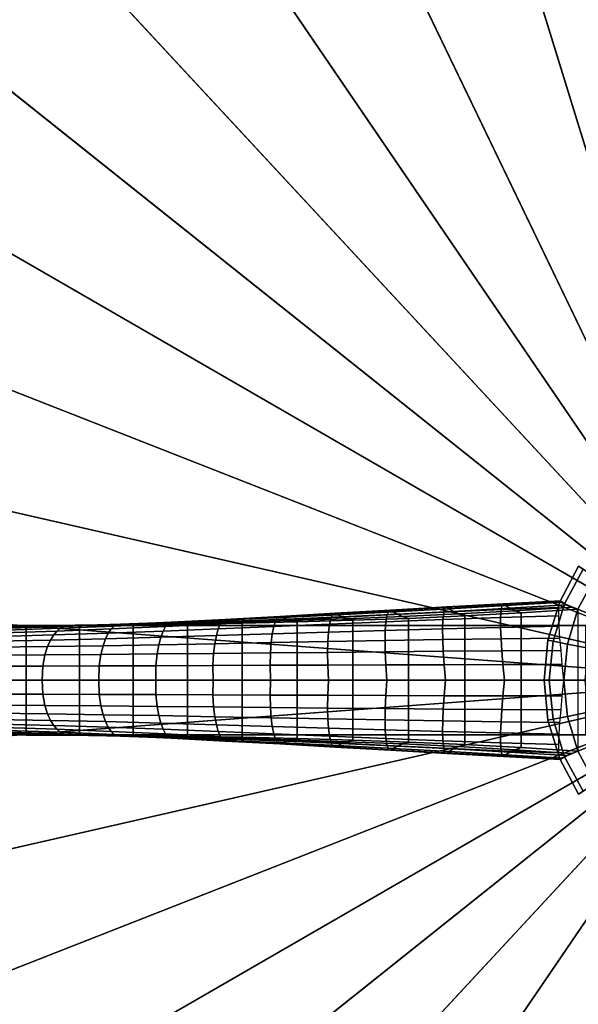
# Model space of a CAD drawing. Units: inches. Extents: x -11.8 to 11.8, y -11.8 to 11.8.
# Drawn here: x -6.7 to -1.6, y -3 to 6 of the extents above; entities that cross this region are included whole.
import ezdxf

# ---------------------------------------------------------------- set-up
doc = ezdxf.new("R2010")
doc.units = ezdxf.units.IN
doc.header["$MEASUREMENT"] = 0
doc.layers.add('Knoll Studio Table Base', color=2, linetype='Continuous')
doc.layers.add('Knoll Studio Table Top', color=7, linetype='Continuous')

msp = doc.modelspace()

# ---------------------------------------------------------------- linework, layer by layer
at = {"layer": 'Knoll Studio Table Base'}
for points in [[(-1.7362, 0.7174, 2.8877), (-1.5629, 1.0416, 2.8877), (-1.5229, 1.0148, 2.5296), (-1.6917, 0.699, 2.5296)], [(-1.6917, 0.699, 3.2458), (-1.5229, 1.0148, 3.2458), (-1.5629, 1.0416, 2.8877), (-1.7362, 0.7174, 2.8877)], [(-1.6917, 0.699, 2.5296), (-1.5229, 1.0148, 2.5296), (-1.4125, 0.9411, 2.1932), (-1.5691, 0.6482, 2.1932)], [(-1.5691, 0.6482, 3.5822), (-1.4125, 0.9411, 3.5822), (-1.5229, 1.0148, 3.2458), (-1.6917, 0.699, 3.2458)], [(-1.5691, 0.6482, 2.1932), (-1.4125, 0.9411, 2.1932), (-1.2511, 0.8332, 1.8877), (-1.3897, 0.5739, 1.8877)], [(-1.3897, 0.5739, 3.8877), (-1.2511, 0.8332, 3.8877), (-1.4125, 0.9411, 3.5822), (-1.5691, 0.6482, 3.5822)], [(-1.7371, 0.7141, 2.9045), (-1.727, 0.7258, 2.7572), (-2.2499, 0.6982, 2.723), (-2.2628, 0.6899, 2.8686)], [(-1.727, 0.7258, 2.7572), (-1.7084, 0.7115, 2.6106), (-2.2289, 0.6813, 2.578), (-2.2499, 0.6982, 2.723)], [(-3.3126, 0.5966, 2.8438), (-3.2982, 0.6347, 2.7121), (-3.8082, 0.6051, 2.6018), (-3.825, 0.57, 2.7303)], [(-3.2982, 0.6347, 2.7121), (-3.2806, 0.6404, 2.5734), (-3.7886, 0.6113, 2.467), (-3.8082, 0.6051, 2.6018)], [(-3.2806, 0.6404, 2.5734), (-3.2563, 0.6245, 2.4346), (-3.7629, 0.598, 2.3317), (-3.7886, 0.6113, 2.467)], [(-2.7951, 0.6218, 2.9374), (-2.7832, 0.6632, 2.8024), (-3.2982, 0.6347, 2.7121), (-3.3126, 0.5966, 2.8438)], [(-2.7832, 0.6632, 2.8024), (-2.7678, 0.6696, 2.66), (-3.2806, 0.6404, 2.5734), (-3.2982, 0.6347, 2.7121)], [(-2.7678, 0.6696, 2.66), (-2.7449, 0.6523, 2.5178), (-3.2563, 0.6245, 2.4346), (-3.2806, 0.6404, 2.5734)], [(-2.7449, 0.6523, 2.5178), (-2.7088, 0.6285, 2.3785), (-3.2199, 0.6025, 2.298), (-3.2563, 0.6245, 2.4346)], [(-2.2769, 0.5722, 3.1317), (-2.2719, 0.6448, 3.0065), (-2.7951, 0.6218, 2.9374), (-2.803, 0.5541, 3.0603)], [(-2.2719, 0.6448, 3.0065), (-2.2628, 0.6899, 2.8686), (-2.7832, 0.6632, 2.8024), (-2.7951, 0.6218, 2.9374)], [(-2.2628, 0.6899, 2.8686), (-2.2499, 0.6982, 2.723), (-2.7678, 0.6696, 2.66), (-2.7832, 0.6632, 2.8024)], [(-2.2499, 0.6982, 2.723), (-2.2289, 0.6813, 2.578), (-2.7449, 0.6523, 2.5178), (-2.7678, 0.6696, 2.66)], [(-2.2289, 0.6813, 2.578), (-2.1937, 0.6573, 2.4364), (-2.7088, 0.6285, 2.3785), (-2.7449, 0.6523, 2.5178)], [(-2.1937, 0.6573, 2.4364), (-2.1439, 0.6352, 2.2986), (-2.6592, 0.6069, 2.2423), (-2.7088, 0.6285, 2.3785)], [(-2.1439, 0.6352, 2.2986), (-2.0871, 0.615, 2.1632), (-2.6033, 0.5876, 2.1078), (-2.6592, 0.6069, 2.2423)], [(-1.745, 0.5874, 3.1708), (-1.7431, 0.6647, 3.0441), (-2.2719, 0.6448, 3.0065), (-2.2769, 0.5722, 3.1317)], [(-1.7431, 0.6647, 3.0441), (-1.7371, 0.7141, 2.9045), (-2.2628, 0.6899, 2.8686), (-2.2719, 0.6448, 3.0065)], [(-1.7084, 0.7115, 2.6106), (-1.6749, 0.6893, 2.4676), (-2.1937, 0.6573, 2.4364), (-2.2289, 0.6813, 2.578)], [(-1.6749, 0.6893, 2.4676), (-1.6259, 0.6683, 2.329), (-2.1439, 0.6352, 2.2986), (-2.1937, 0.6573, 2.4364)], [(-1.6259, 0.6683, 2.329), (-1.5691, 0.6482, 2.1932), (-2.0871, 0.615, 2.1632), (-2.1439, 0.6352, 2.2986)], [(-1.5691, -0.6484, 2.1932), (-2.0871, -0.6152, 2.1632), (-2.0871, 0.615, 2.1632), (-1.5691, 0.6482, 2.1932)], [(-1.8429, 0.3657, 2.8877), (-1.7362, 0.7174, 2.8877), (-1.6917, 0.699, 2.5296), (-1.7957, 0.3563, 2.5296)], [(-1.7957, 0.3563, 3.2458), (-1.6917, 0.699, 3.2458), (-1.7362, 0.7174, 2.8877), (-1.8429, 0.3657, 2.8877)], [(-1.7957, 0.3563, 2.5296), (-1.6917, 0.699, 2.5296), (-1.5691, 0.6482, 2.1932), (-1.6655, 0.3304, 2.1932)], [(-1.6655, 0.3304, 3.5822), (-1.5691, 0.6482, 3.5822), (-1.6917, 0.699, 3.2458), (-1.7957, 0.3563, 3.2458)], [(-1.6655, 0.3304, 2.1932), (-1.5691, 0.6482, 2.1932), (-1.3897, 0.5739, 1.8877), (-1.4751, 0.2925, 1.8877)], [(-1.4751, 0.2925, 3.8877), (-1.3897, 0.5739, 3.8877), (-1.5691, 0.6482, 3.5822), (-1.6655, 0.3304, 3.5822)], [(-4.8367, 0.5163, 2.4559), (-4.8151, 0.5465, 2.3329), (-5.313, 0.5193, 2.1784), (-5.3373, 0.491, 2.2994)], [(-4.8151, 0.5465, 2.3329), (-4.7914, 0.5555, 2.2051), (-5.2872, 0.5304, 2.0534), (-5.313, 0.5193, 2.1784)], [(-4.7914, 0.5555, 2.2051), (-4.7634, 0.5502, 2.0764), (-5.2579, 0.5296, 1.9274), (-5.2872, 0.5304, 2.0534)], [(-4.7634, 0.5502, 2.0764), (-4.728, 0.5401, 1.9479), (-5.2229, 0.5244, 1.8011), (-5.2579, 0.5296, 1.9274)], [(-4.728, 0.5401, 1.9479), (-4.6849, 0.5304, 1.8195), (-5.1818, 0.5188, 1.6743), (-5.2229, 0.5244, 1.8011)], [(-4.3494, 0.4906, 2.7171), (-4.3329, 0.5429, 2.6002), (-4.8367, 0.5163, 2.4559), (-4.8562, 0.4687, 2.5717)], [(-4.3329, 0.5429, 2.6002), (-4.3137, 0.5754, 2.4747), (-4.8151, 0.5465, 2.3329), (-4.8367, 0.5163, 2.4559)], [(-4.3137, 0.5754, 2.4747), (-4.292, 0.5827, 2.3435), (-4.7914, 0.5555, 2.2051), (-4.8151, 0.5465, 2.3329)], [(-4.292, 0.5827, 2.3435), (-4.2652, 0.5731, 2.2117), (-4.7634, 0.5502, 2.0764), (-4.7914, 0.5555, 2.2051)], [(-4.2652, 0.5731, 2.2117), (-4.2293, 0.5583, 2.0807), (-4.728, 0.5401, 1.9479), (-4.7634, 0.5502, 2.0764)], [(-4.2293, 0.5583, 2.0807), (-4.1841, 0.5448, 1.9504), (-4.6849, 0.5304, 1.8195), (-4.728, 0.5401, 1.9479)], [(-4.1841, 0.5448, 1.9504), (-4.1346, 0.5327, 1.8196), (-4.6381, 0.5216, 1.69), (-4.6849, 0.5304, 1.8195)], [(-3.8387, 0.5126, 2.8489), (-3.825, 0.57, 2.7303), (-4.3329, 0.5429, 2.6002), (-4.3494, 0.4906, 2.7171)], [(-3.825, 0.57, 2.7303), (-3.8082, 0.6051, 2.6018), (-4.3137, 0.5754, 2.4747), (-4.3329, 0.5429, 2.6002)], [(-3.8082, 0.6051, 2.6018), (-3.7886, 0.6113, 2.467), (-4.292, 0.5827, 2.3435), (-4.3137, 0.5754, 2.4747)], [(-3.7886, 0.6113, 2.467), (-3.7629, 0.598, 2.3317), (-4.2652, 0.5731, 2.2117), (-4.292, 0.5827, 2.3435)], [(-3.7629, 0.598, 2.3317), (-3.7267, 0.5792, 2.198), (-4.2293, 0.5583, 2.0807), (-4.2652, 0.5731, 2.2117)], [(-3.7267, 0.5792, 2.198), (-3.6796, 0.5621, 2.0657), (-4.1841, 0.5448, 1.9504), (-4.2293, 0.5583, 2.0807)], [(-3.6796, 0.5621, 2.0657), (-3.6275, 0.5471, 1.9336), (-4.1346, 0.5327, 1.8196), (-4.1841, 0.5448, 1.9504)], [(-3.6275, -0.5473, 1.9336), (-4.1346, -0.5329, 1.8196), (-4.1346, 0.5327, 1.8196), (-3.6275, 0.5471, 1.9336)], [(-3.3235, 0.534, 2.9644), (-3.3126, 0.5966, 2.8438), (-3.825, 0.57, 2.7303), (-3.8387, 0.5126, 2.8489)], [(-3.2563, 0.6245, 2.4346), (-3.2199, 0.6025, 2.298), (-3.7267, 0.5792, 2.198), (-3.7629, 0.598, 2.3317)], [(-3.2199, 0.6025, 2.298), (-3.1712, 0.5827, 2.1637), (-3.6796, 0.5621, 2.0657), (-3.7267, 0.5792, 2.198)], [(-3.1712, 0.5827, 2.1637), (-3.117, 0.5652, 2.0303), (-3.6275, 0.5471, 1.9336), (-3.6796, 0.5621, 2.0657)], [(-3.117, -0.5654, 2.0303), (-3.6275, -0.5473, 1.9336), (-3.6275, 0.5471, 1.9336), (-3.117, 0.5652, 2.0303)], [(-2.8062, 0.469, 3.1715), (-2.803, 0.5541, 3.0603), (-3.3235, 0.534, 2.9644), (-3.3299, 0.4546, 3.0742)], [(-2.803, 0.5541, 3.0603), (-2.7951, 0.6218, 2.9374), (-3.3126, 0.5966, 2.8438), (-3.3235, 0.534, 2.9644)], [(-2.7088, 0.6285, 2.3785), (-2.6592, 0.6069, 2.2423), (-3.1712, 0.5827, 2.1637), (-3.2199, 0.6025, 2.298)], [(-2.6592, 0.6069, 2.2423), (-2.6033, 0.5876, 2.1078), (-3.117, 0.5652, 2.0303), (-3.1712, 0.5827, 2.1637)], [(-2.6033, -0.5878, 2.1078), (-3.117, -0.5654, 2.0303), (-3.117, 0.5652, 2.0303), (-2.6033, 0.5876, 2.1078)], [(-2.277, 0.4817, 3.2444), (-2.2769, 0.5722, 3.1317), (-2.803, 0.5541, 3.0603), (-2.8062, 0.469, 3.1715)], [(-2.0871, -0.6152, 2.1632), (-2.6033, -0.5878, 2.1078), (-2.6033, 0.5876, 2.1078), (-2.0871, 0.615, 2.1632)], [(-1.742, 0.4924, 3.2848), (-1.745, 0.5874, 3.1708), (-2.2769, 0.5722, 3.1317), (-2.277, 0.4817, 3.2444)], [(-1.5, 0.5, 26.25), (-1.5, -0.5, 26.25), (-8.5, -0.5, 26.75), (-8.5, 0.5, 26.75)], [(-6.6862, 0.4938, 1.2841), (-6.6487, 0.4986, 1.1599), (-7.1291, 0.4962, 0.9625), (-7.1668, 0.4895, 1.0869)], [(-6.6487, 0.4986, 1.1599), (-6.6108, 0.5011, 1.0341), (-7.0919, 0.5001, 0.8369), (-7.1291, 0.4962, 0.9625)], [(-6.6108, -0.5011, 1.0341), (-7.0919, -0.5002, 0.8369), (-7.0919, 0.5001, 0.8369), (-6.6108, 0.5011, 1.0341)], [(-6.3305, 0.4486, 1.9549), (-6.3004, 0.4741, 1.836), (-6.7907, 0.4582, 1.6498), (-6.8241, 0.4335, 1.7688)], [(-6.3004, 0.4741, 1.836), (-6.2696, 0.4894, 1.7147), (-6.7569, 0.4752, 1.529), (-6.7907, 0.4582, 1.6498)], [(-6.2696, 0.4894, 1.7147), (-6.2371, 0.4972, 1.5922), (-6.7222, 0.4864, 1.407), (-6.7569, 0.4752, 1.529)], [(-6.2371, 0.4972, 1.5922), (-6.2019, 0.5011, 1.4688), (-6.6862, 0.4938, 1.2841), (-6.7222, 0.4864, 1.407)], [(-6.2019, 0.5011, 1.4688), (-6.1638, 0.503, 1.3442), (-6.6487, 0.4986, 1.1599), (-6.6862, 0.4938, 1.2841)], [(-6.1638, 0.503, 1.3442), (-6.1243, 0.5033, 1.2178), (-6.6108, 0.5011, 1.0341), (-6.6487, 0.4986, 1.1599)], [(-6.1243, -0.5034, 1.2178), (-6.6108, -0.5011, 1.0341), (-6.6108, 0.5011, 1.0341), (-6.1243, 0.5033, 1.2178)], [(-5.8608, 0.4291, 2.2472), (-5.835, 0.4681, 2.132), (-6.3305, 0.4486, 1.9549), (-6.3597, 0.413, 2.0706)], [(-5.835, 0.4681, 2.132), (-5.808, 0.4948, 2.0124), (-6.3004, 0.4741, 1.836), (-6.3305, 0.4486, 1.9549)], [(-5.808, 0.4948, 2.0124), (-5.7798, 0.5081, 1.8897), (-6.2696, 0.4894, 1.7147), (-6.3004, 0.4741, 1.836)], [(-5.7798, 0.5081, 1.8897), (-5.7491, 0.5118, 1.7658), (-6.2371, 0.4972, 1.5922), (-6.2696, 0.4894, 1.7147)], [(-5.7491, 0.5118, 1.7658), (-5.7141, 0.5114, 1.6412), (-6.2019, 0.5011, 1.4688), (-6.2371, 0.4972, 1.5922)], [(-5.7141, 0.5114, 1.6412), (-5.6748, 0.5097, 1.5157), (-6.1638, 0.503, 1.3442), (-6.2019, 0.5011, 1.4688)], [(-5.6748, 0.5097, 1.5157), (-5.6332, 0.5072, 1.3884), (-6.1243, 0.5033, 1.2178), (-6.1638, 0.503, 1.3442)], [(-5.6332, -0.5073, 1.3884), (-6.1243, -0.5034, 1.2178), (-6.1243, 0.5033, 1.2178), (-5.6332, 0.5072, 1.3884)], [(-5.3599, 0.448, 2.4146), (-5.3373, 0.491, 2.2994), (-5.835, 0.4681, 2.132), (-5.8608, 0.4291, 2.2472)], [(-5.3373, 0.491, 2.2994), (-5.313, 0.5193, 2.1784), (-5.808, 0.4948, 2.0124), (-5.835, 0.4681, 2.132)], [(-5.313, 0.5193, 2.1784), (-5.2872, 0.5304, 2.0534), (-5.7798, 0.5081, 1.8897), (-5.808, 0.4948, 2.0124)], [(-5.2872, 0.5304, 2.0534), (-5.2579, 0.5296, 1.9274), (-5.7491, 0.5118, 1.7658), (-5.7798, 0.5081, 1.8897)], [(-5.2579, 0.5296, 1.9274), (-5.2229, 0.5244, 1.8011), (-5.7141, 0.5114, 1.6412), (-5.7491, 0.5118, 1.7658)], [(-5.2229, 0.5244, 1.8011), (-5.1818, 0.5188, 1.6743), (-5.6748, 0.5097, 1.5157), (-5.7141, 0.5114, 1.6412)], [(-5.1818, 0.5188, 1.6743), (-5.1377, 0.5132, 1.546), (-5.6332, 0.5072, 1.3884), (-5.6748, 0.5097, 1.5157)], [(-5.1377, -0.5133, 1.546), (-5.6332, -0.5073, 1.3884), (-5.6332, 0.5072, 1.3884), (-5.1377, 0.5132, 1.546)], [(-4.8731, 0.4074, 2.6804), (-4.8562, 0.4687, 2.5717), (-5.3599, 0.448, 2.4146), (-5.3805, 0.3924, 2.5239)], [(-4.8562, 0.4687, 2.5717), (-4.8367, 0.5163, 2.4559), (-5.3373, 0.491, 2.2994), (-5.3599, 0.448, 2.4146)], [(-4.6849, 0.5304, 1.8195), (-4.6381, 0.5216, 1.69), (-5.1377, 0.5132, 1.546), (-5.1818, 0.5188, 1.6743)], [(-4.6381, -0.5217, 1.69), (-5.1377, -0.5133, 1.546), (-5.1377, 0.5132, 1.546), (-4.6381, 0.5216, 1.69)], [(-4.3627, 0.4233, 2.8256), (-4.3494, 0.4906, 2.7171), (-4.8562, 0.4687, 2.5717), (-4.8731, 0.4074, 2.6804)], [(-4.1346, -0.5329, 1.8196), (-4.6381, -0.5217, 1.69), (-4.6381, 0.5216, 1.69), (-4.1346, 0.5327, 1.8196)], [(-3.8485, 0.4392, 2.9577), (-3.8387, 0.5126, 2.8489), (-4.3494, 0.4906, 2.7171), (-4.3627, 0.4233, 2.8256)], [(-3.3318, 0.3623, 3.1744), (-3.3299, 0.4546, 3.0742), (-3.8485, 0.4392, 2.9577), (-3.8542, 0.3528, 3.0578)], [(-3.3299, 0.4546, 3.0742), (-3.3235, 0.534, 2.9644), (-3.8387, 0.5126, 2.8489), (-3.8485, 0.4392, 2.9577)], [(-2.8046, 0.3712, 3.2723), (-2.8062, 0.469, 3.1715), (-3.3299, 0.4546, 3.0742), (-3.3318, 0.3623, 3.1744)], [(-2.2721, 0.379, 3.3463), (-2.277, 0.4817, 3.2444), (-2.8062, 0.469, 3.1715), (-2.8046, 0.3712, 3.2723)], [(-1.7342, 0.3855, 3.3876), (-1.742, 0.4924, 3.2848), (-2.277, 0.4817, 3.2444), (-2.2721, 0.379, 3.3463)], [(-6.4152, 0.3079, 2.2894), (-6.3881, 0.3669, 2.1825), (-6.8894, 0.3577, 1.9993), (-6.9207, 0.3022, 2.1084)], [(-6.3881, 0.3669, 2.1825), (-6.3597, 0.413, 2.0706), (-6.857, 0.4005, 1.8856), (-6.8894, 0.3577, 1.9993)], [(-6.3597, 0.413, 2.0706), (-6.3305, 0.4486, 1.9549), (-6.8241, 0.4335, 1.7688), (-6.857, 0.4005, 1.8856)], [(-5.908, 0.3152, 2.4624), (-5.8853, 0.3786, 2.3576), (-6.3881, 0.3669, 2.1825), (-6.4152, 0.3079, 2.2894)], [(-5.8853, 0.3786, 2.3576), (-5.8608, 0.4291, 2.2472), (-6.3597, 0.413, 2.0706), (-6.3881, 0.3669, 2.1825)], [(-5.3988, 0.3237, 2.6269), (-5.3805, 0.3924, 2.5239), (-5.8853, 0.3786, 2.3576), (-5.908, 0.3152, 2.4624)], [(-5.3805, 0.3924, 2.5239), (-5.3599, 0.448, 2.4146), (-5.8608, 0.4291, 2.2472), (-5.8853, 0.3786, 2.3576)], [(-4.8871, 0.3331, 2.782), (-4.8731, 0.4074, 2.6804), (-5.3805, 0.3924, 2.5239), (-5.3988, 0.3237, 2.6269)], [(-4.3725, 0.3429, 2.9262), (-4.3627, 0.4233, 2.8256), (-4.8731, 0.4074, 2.6804), (-4.8871, 0.3331, 2.782)], [(-3.8542, 0.3528, 3.0578), (-3.8485, 0.4392, 2.9577), (-4.3627, 0.4233, 2.8256), (-4.3725, 0.3429, 2.9262)], [(-3.3306, 0.2592, 3.2662), (-3.3318, 0.3623, 3.1744), (-3.8542, 0.3528, 3.0578), (-3.857, 0.2544, 3.1497)], [(-2.7998, 0.2637, 3.3646), (-2.8046, 0.3712, 3.2723), (-3.3318, 0.3623, 3.1744), (-3.3306, 0.2592, 3.2662)], [(-2.2643, 0.2676, 3.4393), (-2.2721, 0.379, 3.3463), (-2.8046, 0.3712, 3.2723), (-2.7998, 0.2637, 3.3646)], [(-1.724, 0.2707, 3.4813), (-1.7342, 0.3855, 3.3876), (-2.2721, 0.379, 3.3463), (-2.2643, 0.2676, 3.4393)], [(-1.8789, -0.0001, 2.8877), (-1.8429, 0.3657, 2.8877), (-1.7957, 0.3563, 2.5296), (-1.8308, -0.0001, 2.5296)], [(-1.8308, -0.0001, 3.2458), (-1.7957, 0.3563, 3.2458), (-1.8429, 0.3657, 2.8877), (-1.8789, -0.0001, 2.8877)], [(-6.4401, 0.2311, 2.3875), (-6.4152, 0.3079, 2.2894), (-6.9207, 0.3022, 2.1084), (-6.9497, 0.2281, 2.2083)], [(-5.9286, 0.2349, 2.5588), (-5.908, 0.3152, 2.4624), (-6.4152, 0.3079, 2.2894), (-6.4401, 0.2311, 2.3875)], [(-5.4148, 0.2394, 2.7217), (-5.3988, 0.3237, 2.6269), (-5.908, 0.3152, 2.4624), (-5.9286, 0.2349, 2.5588)], [(-4.8986, 0.2442, 2.8754), (-4.8871, 0.3331, 2.782), (-5.3988, 0.3237, 2.6269), (-5.4148, 0.2394, 2.7217)], [(-4.3795, 0.2493, 3.0186), (-4.3725, 0.3429, 2.9262), (-4.8871, 0.3331, 2.782), (-4.8986, 0.2442, 2.8754)], [(-3.857, 0.2544, 3.1497), (-3.8542, 0.3528, 3.0578), (-4.3725, 0.3429, 2.9262), (-4.3795, 0.2493, 3.0186)], [(-1.712, 0.1439, 3.5571), (-1.724, 0.2707, 3.4813), (-2.2643, 0.2676, 3.4393), (-2.2541, 0.1429, 3.5146)], [(-1.8308, -0.0001, 2.5296), (-1.7957, 0.3563, 2.5296), (-1.6655, 0.3304, 2.1932), (-1.698, -0.0001, 2.1932)], [(-1.698, -0.0001, 3.5822), (-1.6655, 0.3304, 3.5822), (-1.7957, 0.3563, 3.2458), (-1.8308, -0.0001, 3.2458)], [(-1.698, -0.0001, 2.1932), (-1.6655, 0.3304, 2.1932), (-1.4751, 0.2925, 1.8877), (-1.5039, -0.0001, 1.8877)], [(-1.5039, -0.0001, 3.8877), (-1.4751, 0.2925, 3.8877), (-1.6655, 0.3304, 3.5822), (-1.698, -0.0001, 3.5822)], [(-6.4588, 0.1283, 2.464), (-6.4401, 0.2311, 2.3875), (-6.9497, 0.2281, 2.2083), (-6.9719, 0.1271, 2.2858)], [(-5.9435, 0.13, 2.6344), (-5.9286, 0.2349, 2.5588), (-6.4401, 0.2311, 2.3875), (-6.4588, 0.1283, 2.464)], [(-5.4258, 0.1318, 2.7966), (-5.4148, 0.2394, 2.7217), (-5.9286, 0.2349, 2.5588), (-5.9435, 0.13, 2.6344)], [(-4.9055, 0.1339, 2.9497), (-4.8986, 0.2442, 2.8754), (-5.4148, 0.2394, 2.7217), (-5.4258, 0.1318, 2.7966)], [(-4.3823, 0.136, 3.0926), (-4.3795, 0.2493, 3.0186), (-4.8986, 0.2442, 2.8754), (-4.9055, 0.1339, 2.9497)], [(-3.8559, 0.138, 3.2237), (-3.857, 0.2544, 3.1497), (-4.3795, 0.2493, 3.0186), (-4.3823, 0.136, 3.0926)], [(-3.326, 0.1399, 3.3404), (-3.3306, 0.2592, 3.2662), (-3.857, 0.2544, 3.1497), (-3.8559, 0.138, 3.2237)], [(-2.7922, 0.1416, 3.4392), (-2.7998, 0.2637, 3.3646), (-3.3306, 0.2592, 3.2662), (-3.326, 0.1399, 3.3404)], [(-2.2541, 0.1429, 3.5146), (-2.2643, 0.2676, 3.4393), (-2.7998, 0.2637, 3.3646), (-2.7922, 0.1416, 3.4392)], [(-6.4639, -0.0001, 2.4924), (-6.4588, 0.1283, 2.464), (-6.9719, 0.1271, 2.2858), (-6.979, -0.0001, 2.315)], [(-5.9463, -0.0001, 2.6621), (-5.9435, 0.13, 2.6344), (-6.4588, 0.1283, 2.464), (-6.4639, -0.0001, 2.4924)], [(-5.426, -0.0001, 2.8236), (-5.4258, 0.1318, 2.7966), (-5.9435, 0.13, 2.6344), (-5.9463, -0.0001, 2.6621)], [(-4.903, -0.0001, 2.9761), (-4.9055, 0.1339, 2.9497), (-5.4258, 0.1318, 2.7966), (-5.426, -0.0001, 2.8236)], [(-4.3772, -0.0001, 3.1184), (-4.3823, 0.136, 3.0926), (-4.9055, 0.1339, 2.9497), (-4.903, -0.0001, 2.9761)], [(-3.8483, -0.0001, 3.249), (-3.8559, 0.138, 3.2237), (-4.3823, 0.136, 3.0926), (-4.3772, -0.0001, 3.1184)], [(-3.3162, -0.0001, 3.3654), (-3.326, 0.1399, 3.3404), (-3.8559, 0.138, 3.2237), (-3.8483, -0.0001, 3.249)], [(-2.7804, -0.0001, 3.4641), (-2.7922, 0.1416, 3.4392), (-3.326, 0.1399, 3.3404), (-3.3162, -0.0001, 3.3654)], [(-2.241, -0.0001, 3.5395), (-2.2541, 0.1429, 3.5146), (-2.7922, 0.1416, 3.4392), (-2.7804, -0.0001, 3.4641)], [(-1.698, -0.0001, 3.5822), (-1.712, 0.1439, 3.5571), (-2.2541, 0.1429, 3.5146), (-2.241, -0.0001, 3.5395)], [(-6.4639, -0.0001, 2.4924), (-6.979, -0.0001, 2.315), (-6.9719, -0.1272, 2.2858), (-6.4588, -0.1285, 2.464)], [(-5.9463, -0.0001, 2.6621), (-6.4639, -0.0001, 2.4924), (-6.4588, -0.1285, 2.464), (-5.9435, -0.1301, 2.6344)], [(-5.426, -0.0001, 2.8236), (-5.9463, -0.0001, 2.6621), (-5.9435, -0.1301, 2.6344), (-5.4258, -0.132, 2.7966)], [(-4.903, -0.0001, 2.9761), (-5.426, -0.0001, 2.8236), (-5.4258, -0.132, 2.7966), (-4.9055, -0.1341, 2.9497)], [(-4.3772, -0.0001, 3.1184), (-4.903, -0.0001, 2.9761), (-4.9055, -0.1341, 2.9497), (-4.3823, -0.1361, 3.0926)], [(-3.8483, -0.0001, 3.249), (-4.3772, -0.0001, 3.1184), (-4.3823, -0.1361, 3.0926), (-3.8559, -0.1382, 3.2237)], [(-3.3162, -0.0001, 3.3654), (-3.8483, -0.0001, 3.249), (-3.8559, -0.1382, 3.2237), (-3.326, -0.1401, 3.3404)], [(-2.7804, -0.0001, 3.4641), (-3.3162, -0.0001, 3.3654), (-3.326, -0.1401, 3.3404), (-2.7922, -0.1418, 3.4392)], [(-2.241, -0.0001, 3.5395), (-2.7804, -0.0001, 3.4641), (-2.7922, -0.1418, 3.4392), (-2.2541, -0.1432, 3.5146)], [(-1.698, -0.0001, 3.5822), (-2.241, -0.0001, 3.5395), (-2.2541, -0.1432, 3.5146), (-1.712, -0.1441, 3.5571)], [(-1.8429, -0.3659, 2.8877), (-1.8789, -0.0001, 2.8877), (-1.8308, -0.0001, 2.5296), (-1.7957, -0.3565, 2.5296)], [(-1.7957, -0.3565, 3.2458), (-1.8308, -0.0001, 3.2458), (-1.8789, -0.0001, 2.8877), (-1.8429, -0.3659, 2.8877)], [(-1.7957, -0.3565, 2.5296), (-1.8308, -0.0001, 2.5296), (-1.698, -0.0001, 2.1932), (-1.6655, -0.3306, 2.1932)], [(-1.6655, -0.3306, 3.5822), (-1.698, -0.0001, 3.5822), (-1.8308, -0.0001, 3.2458), (-1.7957, -0.3565, 3.2458)], [(-1.6655, -0.3306, 2.1932), (-1.698, -0.0001, 2.1932), (-1.5039, -0.0001, 1.8877), (-1.4751, -0.2928, 1.8877)], [(-1.4751, -0.2928, 3.8877), (-1.5039, -0.0001, 3.8877), (-1.698, -0.0001, 3.5822), (-1.6655, -0.3306, 3.5822)], [(-6.4588, -0.1285, 2.464), (-6.9719, -0.1272, 2.2858), (-6.9497, -0.2282, 2.2083), (-6.4401, -0.2312, 2.3875)], [(-5.9435, -0.1301, 2.6344), (-6.4588, -0.1285, 2.464), (-6.4401, -0.2312, 2.3875), (-5.9286, -0.2351, 2.5588)], [(-5.4258, -0.132, 2.7966), (-5.9435, -0.1301, 2.6344), (-5.9286, -0.2351, 2.5588), (-5.4148, -0.2395, 2.7217)], [(-4.9055, -0.1341, 2.9497), (-5.4258, -0.132, 2.7966), (-5.4148, -0.2395, 2.7217), (-4.8986, -0.2444, 2.8754)], [(-4.3823, -0.1361, 3.0926), (-4.9055, -0.1341, 2.9497), (-4.8986, -0.2444, 2.8754), (-4.3795, -0.2495, 3.0186)], [(-3.8559, -0.1382, 3.2237), (-4.3823, -0.1361, 3.0926), (-4.3795, -0.2495, 3.0186), (-3.857, -0.2546, 3.1497)], [(-3.326, -0.1401, 3.3404), (-3.8559, -0.1382, 3.2237), (-3.857, -0.2546, 3.1497), (-3.3306, -0.2594, 3.2662)], [(-2.7922, -0.1418, 3.4392), (-3.326, -0.1401, 3.3404), (-3.3306, -0.2594, 3.2662), (-2.7998, -0.2639, 3.3646)], [(-2.2541, -0.1432, 3.5146), (-2.7922, -0.1418, 3.4392), (-2.7998, -0.2639, 3.3646), (-2.2643, -0.2678, 3.4393)], [(-1.712, -0.1441, 3.5571), (-2.2541, -0.1432, 3.5146), (-2.2643, -0.2678, 3.4393), (-1.724, -0.271, 3.4813)], [(-6.4401, -0.2312, 2.3875), (-6.9497, -0.2282, 2.2083), (-6.9207, -0.3023, 2.1084), (-6.4152, -0.308, 2.2894)], [(-5.9286, -0.2351, 2.5588), (-6.4401, -0.2312, 2.3875), (-6.4152, -0.308, 2.2894), (-5.908, -0.3153, 2.4624)], [(-5.4148, -0.2395, 2.7217), (-5.9286, -0.2351, 2.5588), (-5.908, -0.3153, 2.4624), (-5.3988, -0.3239, 2.6269)], [(-4.8986, -0.2444, 2.8754), (-5.4148, -0.2395, 2.7217), (-5.3988, -0.3239, 2.6269), (-4.8871, -0.3333, 2.782)], [(-4.3795, -0.2495, 3.0186), (-4.8986, -0.2444, 2.8754), (-4.8871, -0.3333, 2.782), (-4.3725, -0.3431, 2.9262)], [(-3.857, -0.2546, 3.1497), (-4.3795, -0.2495, 3.0186), (-4.3725, -0.3431, 2.9262), (-3.8542, -0.353, 3.0578)], [(-3.3306, -0.2594, 3.2662), (-3.857, -0.2546, 3.1497), (-3.8542, -0.353, 3.0578), (-3.3318, -0.3626, 3.1744)], [(-2.7998, -0.2639, 3.3646), (-3.3306, -0.2594, 3.2662), (-3.3318, -0.3626, 3.1744), (-2.8046, -0.3714, 3.2723)], [(-2.2643, -0.2678, 3.4393), (-2.7998, -0.2639, 3.3646), (-2.8046, -0.3714, 3.2723), (-2.2721, -0.3793, 3.3463)], [(-1.724, -0.271, 3.4813), (-2.2643, -0.2678, 3.4393), (-2.2721, -0.3793, 3.3463), (-1.7342, -0.3857, 3.3876)], [(-6.4152, -0.308, 2.2894), (-6.9207, -0.3023, 2.1084), (-6.8894, -0.3578, 1.9993), (-6.3881, -0.367, 2.1825)], [(-6.3881, -0.367, 2.1825), (-6.8894, -0.3578, 1.9993), (-6.857, -0.4006, 1.8856), (-6.3597, -0.4131, 2.0706)], [(-5.908, -0.3153, 2.4624), (-6.4152, -0.308, 2.2894), (-6.3881, -0.367, 2.1825), (-5.8853, -0.3788, 2.3576)], [(-5.3988, -0.3239, 2.6269), (-5.908, -0.3153, 2.4624), (-5.8853, -0.3788, 2.3576), (-5.3805, -0.3925, 2.5239)], [(-4.8871, -0.3333, 2.782), (-5.3988, -0.3239, 2.6269), (-5.3805, -0.3925, 2.5239), (-4.8731, -0.4076, 2.6804)], [(-4.3725, -0.3431, 2.9262), (-4.8871, -0.3333, 2.782), (-4.8731, -0.4076, 2.6804), (-4.3627, -0.4234, 2.8256)], [(-3.8542, -0.353, 3.0578), (-4.3725, -0.3431, 2.9262), (-4.3627, -0.4234, 2.8256), (-3.8485, -0.4394, 2.9577)], [(-3.3318, -0.3626, 3.1744), (-3.8542, -0.353, 3.0578), (-3.8485, -0.4394, 2.9577), (-3.3299, -0.4548, 3.0742)], [(-1.7362, -0.7177, 2.8877), (-1.8429, -0.3659, 2.8877), (-1.7957, -0.3565, 2.5296), (-1.6917, -0.6993, 2.5296)], [(-1.6917, -0.6993, 3.2458), (-1.7957, -0.3565, 3.2458), (-1.8429, -0.3659, 2.8877), (-1.7362, -0.7177, 2.8877)], [(-1.6917, -0.6993, 2.5296), (-1.7957, -0.3565, 2.5296), (-1.6655, -0.3306, 2.1932), (-1.5691, -0.6484, 2.1932)], [(-1.5691, -0.6484, 3.5822), (-1.6655, -0.3306, 3.5822), (-1.7957, -0.3565, 3.2458), (-1.6917, -0.6993, 3.2458)], [(-1.5691, -0.6484, 2.1932), (-1.6655, -0.3306, 2.1932), (-1.4751, -0.2928, 1.8877), (-1.3897, -0.5742, 1.8877)], [(-1.3897, -0.5742, 3.8877), (-1.4751, -0.2928, 3.8877), (-1.6655, -0.3306, 3.5822), (-1.5691, -0.6484, 3.5822)], [(-6.3597, -0.4131, 2.0706), (-6.857, -0.4006, 1.8856), (-6.8241, -0.4336, 1.7688), (-6.3305, -0.4487, 1.9549)], [(-6.3305, -0.4487, 1.9549), (-6.8241, -0.4336, 1.7688), (-6.7907, -0.4583, 1.6498), (-6.3004, -0.4742, 1.836)], [(-5.8853, -0.3788, 2.3576), (-6.3881, -0.367, 2.1825), (-6.3597, -0.4131, 2.0706), (-5.8608, -0.4293, 2.2472)], [(-5.8608, -0.4293, 2.2472), (-6.3597, -0.4131, 2.0706), (-6.3305, -0.4487, 1.9549), (-5.835, -0.4682, 2.132)], [(-5.835, -0.4682, 2.132), (-6.3305, -0.4487, 1.9549), (-6.3004, -0.4742, 1.836), (-5.808, -0.495, 2.0124)], [(-5.3805, -0.3925, 2.5239), (-5.8853, -0.3788, 2.3576), (-5.8608, -0.4293, 2.2472), (-5.3599, -0.4481, 2.4146)], [(-5.3599, -0.4481, 2.4146), (-5.8608, -0.4293, 2.2472), (-5.835, -0.4682, 2.132), (-5.3373, -0.4911, 2.2994)], [(-4.8731, -0.4076, 2.6804), (-5.3805, -0.3925, 2.5239), (-5.3599, -0.4481, 2.4146), (-4.8562, -0.4689, 2.5717)], [(-4.8562, -0.4689, 2.5717), (-5.3599, -0.4481, 2.4146), (-5.3373, -0.4911, 2.2994), (-4.8367, -0.5164, 2.4559)], [(-4.3627, -0.4234, 2.8256), (-4.8731, -0.4076, 2.6804), (-4.8562, -0.4689, 2.5717), (-4.3494, -0.4907, 2.7171)], [(-3.8485, -0.4394, 2.9577), (-4.3627, -0.4234, 2.8256), (-4.3494, -0.4907, 2.7171), (-3.8387, -0.5128, 2.8489)], [(-3.3299, -0.4548, 3.0742), (-3.8485, -0.4394, 2.9577), (-3.8387, -0.5128, 2.8489), (-3.3235, -0.5343, 2.9644)], [(-2.8046, -0.3714, 3.2723), (-3.3318, -0.3626, 3.1744), (-3.3299, -0.4548, 3.0742), (-2.8062, -0.4692, 3.1715)], [(-2.2721, -0.3793, 3.3463), (-2.8046, -0.3714, 3.2723), (-2.8062, -0.4692, 3.1715), (-2.277, -0.482, 3.2444)], [(-1.7342, -0.3857, 3.3876), (-2.2721, -0.3793, 3.3463), (-2.277, -0.482, 3.2444), (-1.742, -0.4927, 3.2848)], [(-6.6862, -0.4939, 1.2841), (-7.1668, -0.4896, 1.0869), (-7.1291, -0.4963, 0.9625), (-6.6487, -0.4987, 1.1599)], [(-6.6487, -0.4987, 1.1599), (-7.1291, -0.4963, 0.9625), (-7.0919, -0.5002, 0.8369), (-6.6108, -0.5011, 1.0341)], [(-6.3004, -0.4742, 1.836), (-6.7907, -0.4583, 1.6498), (-6.7569, -0.4753, 1.529), (-6.2696, -0.4895, 1.7147)], [(-6.2696, -0.4895, 1.7147), (-6.7569, -0.4753, 1.529), (-6.7222, -0.4865, 1.407), (-6.2371, -0.4974, 1.5922)], [(-6.2371, -0.4974, 1.5922), (-6.7222, -0.4865, 1.407), (-6.6862, -0.4939, 1.2841), (-6.2019, -0.5012, 1.4688)], [(-6.2019, -0.5012, 1.4688), (-6.6862, -0.4939, 1.2841), (-6.6487, -0.4987, 1.1599), (-6.1638, -0.5031, 1.3442)], [(-6.1638, -0.5031, 1.3442), (-6.6487, -0.4987, 1.1599), (-6.6108, -0.5011, 1.0341), (-6.1243, -0.5034, 1.2178)], [(-5.808, -0.495, 2.0124), (-6.3004, -0.4742, 1.836), (-6.2696, -0.4895, 1.7147), (-5.7798, -0.5082, 1.8897)], [(-5.7798, -0.5082, 1.8897), (-6.2696, -0.4895, 1.7147), (-6.2371, -0.4974, 1.5922), (-5.7491, -0.5119, 1.7658)], [(-5.7491, -0.5119, 1.7658), (-6.2371, -0.4974, 1.5922), (-6.2019, -0.5012, 1.4688), (-5.7141, -0.5115, 1.6412)], [(-5.7141, -0.5115, 1.6412), (-6.2019, -0.5012, 1.4688), (-6.1638, -0.5031, 1.3442), (-5.6748, -0.5098, 1.5157)], [(-5.6748, -0.5098, 1.5157), (-6.1638, -0.5031, 1.3442), (-6.1243, -0.5034, 1.2178), (-5.6332, -0.5073, 1.3884)], [(-5.3373, -0.4911, 2.2994), (-5.835, -0.4682, 2.132), (-5.808, -0.495, 2.0124), (-5.313, -0.5194, 2.1784)], [(-5.313, -0.5194, 2.1784), (-5.808, -0.495, 2.0124), (-5.7798, -0.5082, 1.8897), (-5.2872, -0.5305, 2.0534)], [(-5.2872, -0.5305, 2.0534), (-5.7798, -0.5082, 1.8897), (-5.7491, -0.5119, 1.7658), (-5.2579, -0.5297, 1.9274)], [(-5.2579, -0.5297, 1.9274), (-5.7491, -0.5119, 1.7658), (-5.7141, -0.5115, 1.6412), (-5.2229, -0.5245, 1.8011)], [(-5.2229, -0.5245, 1.8011), (-5.7141, -0.5115, 1.6412), (-5.6748, -0.5098, 1.5157), (-5.1817, -0.5189, 1.6743)], [(-5.1817, -0.5189, 1.6743), (-5.6748, -0.5098, 1.5157), (-5.6332, -0.5073, 1.3884), (-5.1377, -0.5133, 1.546)], [(-4.8367, -0.5164, 2.4559), (-5.3373, -0.4911, 2.2994), (-5.313, -0.5194, 2.1784), (-4.8151, -0.5466, 2.3329)], [(-4.8151, -0.5466, 2.3329), (-5.313, -0.5194, 2.1784), (-5.2872, -0.5305, 2.0534), (-4.7914, -0.5557, 2.2051)], [(-4.7914, -0.5557, 2.2051), (-5.2872, -0.5305, 2.0534), (-5.2579, -0.5297, 1.9274), (-4.7634, -0.5503, 2.0764)], [(-4.7634, -0.5503, 2.0764), (-5.2579, -0.5297, 1.9274), (-5.2229, -0.5245, 1.8011), (-4.728, -0.5402, 1.9479)], [(-4.728, -0.5402, 1.9479), (-5.2229, -0.5245, 1.8011), (-5.1817, -0.5189, 1.6743), (-4.6849, -0.5306, 1.8195)], [(-4.6849, -0.5306, 1.8195), (-5.1817, -0.5189, 1.6743), (-5.1377, -0.5133, 1.546), (-4.6381, -0.5217, 1.69)], [(-4.3494, -0.4907, 2.7171), (-4.8562, -0.4689, 2.5717), (-4.8367, -0.5164, 2.4559), (-4.3329, -0.5431, 2.6002)], [(-4.3329, -0.5431, 2.6002), (-4.8367, -0.5164, 2.4559), (-4.8151, -0.5466, 2.3329), (-4.3137, -0.5756, 2.4747)], [(-4.2293, -0.5585, 2.0807), (-4.728, -0.5402, 1.9479), (-4.6849, -0.5306, 1.8195), (-4.1841, -0.5449, 1.9504)], [(-4.1841, -0.5449, 1.9504), (-4.6849, -0.5306, 1.8195), (-4.6381, -0.5217, 1.69), (-4.1346, -0.5329, 1.8196)], [(-3.8387, -0.5128, 2.8489), (-4.3494, -0.4907, 2.7171), (-4.3329, -0.5431, 2.6002), (-3.825, -0.5702, 2.7303)], [(-3.6796, -0.5623, 2.0657), (-4.1841, -0.5449, 1.9504), (-4.1346, -0.5329, 1.8196), (-3.6275, -0.5473, 1.9336)], [(-3.3235, -0.5343, 2.9644), (-3.8387, -0.5128, 2.8489), (-3.825, -0.5702, 2.7303), (-3.3126, -0.5968, 2.8438)], [(-2.8062, -0.4692, 3.1715), (-3.3299, -0.4548, 3.0742), (-3.3235, -0.5343, 2.9644), (-2.803, -0.5544, 3.0603)], [(-2.803, -0.5544, 3.0603), (-3.3235, -0.5343, 2.9644), (-3.3126, -0.5968, 2.8438), (-2.7951, -0.622, 2.9374)], [(-2.277, -0.482, 3.2444), (-2.8062, -0.4692, 3.1715), (-2.803, -0.5544, 3.0603), (-2.2769, -0.5724, 3.1317)], [(-1.742, -0.4927, 3.2848), (-2.277, -0.482, 3.2444), (-2.2769, -0.5724, 3.1317), (-1.745, -0.5877, 3.1708)], [(-4.3137, -0.5756, 2.4747), (-4.8151, -0.5466, 2.3329), (-4.7914, -0.5557, 2.2051), (-4.292, -0.5829, 2.3435)], [(-4.292, -0.5829, 2.3435), (-4.7914, -0.5557, 2.2051), (-4.7634, -0.5503, 2.0764), (-4.2652, -0.5733, 2.2117)], [(-4.2652, -0.5733, 2.2117), (-4.7634, -0.5503, 2.0764), (-4.728, -0.5402, 1.9479), (-4.2293, -0.5585, 2.0807)], [(-3.825, -0.5702, 2.7303), (-4.3329, -0.5431, 2.6002), (-4.3137, -0.5756, 2.4747), (-3.8082, -0.6053, 2.6018)], [(-3.8082, -0.6053, 2.6018), (-4.3137, -0.5756, 2.4747), (-4.292, -0.5829, 2.3435), (-3.7886, -0.6115, 2.467)], [(-3.7886, -0.6115, 2.467), (-4.292, -0.5829, 2.3435), (-4.2652, -0.5733, 2.2117), (-3.7629, -0.5982, 2.3317)], [(-3.7629, -0.5982, 2.3317), (-4.2652, -0.5733, 2.2117), (-4.2293, -0.5585, 2.0807), (-3.7267, -0.5793, 2.198)], [(-3.7267, -0.5793, 2.198), (-4.2293, -0.5585, 2.0807), (-4.1841, -0.5449, 1.9504), (-3.6796, -0.5623, 2.0657)], [(-3.3126, -0.5968, 2.8438), (-3.825, -0.5702, 2.7303), (-3.8082, -0.6053, 2.6018), (-3.2982, -0.6349, 2.7121)], [(-3.2982, -0.6349, 2.7121), (-3.8082, -0.6053, 2.6018), (-3.7886, -0.6115, 2.467), (-3.2806, -0.6406, 2.5734)], [(-3.2806, -0.6406, 2.5734), (-3.7886, -0.6115, 2.467), (-3.7629, -0.5982, 2.3317), (-3.2563, -0.6247, 2.4346)], [(-3.2563, -0.6247, 2.4346), (-3.7629, -0.5982, 2.3317), (-3.7267, -0.5793, 2.198), (-3.2199, -0.6027, 2.298)], [(-3.2199, -0.6027, 2.298), (-3.7267, -0.5793, 2.198), (-3.6796, -0.5623, 2.0657), (-3.1712, -0.5829, 2.1637)], [(-3.1712, -0.5829, 2.1637), (-3.6796, -0.5623, 2.0657), (-3.6275, -0.5473, 1.9336), (-3.117, -0.5654, 2.0303)], [(-2.7951, -0.622, 2.9374), (-3.3126, -0.5968, 2.8438), (-3.2982, -0.6349, 2.7121), (-2.7832, -0.6634, 2.8024)], [(-2.7678, -0.6698, 2.66), (-3.2806, -0.6406, 2.5734), (-3.2563, -0.6247, 2.4346), (-2.7449, -0.6525, 2.5178)], [(-2.7449, -0.6525, 2.5178), (-3.2563, -0.6247, 2.4346), (-3.2199, -0.6027, 2.298), (-2.7088, -0.6287, 2.3785)], [(-2.7088, -0.6287, 2.3785), (-3.2199, -0.6027, 2.298), (-3.1712, -0.5829, 2.1637), (-2.6592, -0.6071, 2.2423)], [(-2.6592, -0.6071, 2.2423), (-3.1712, -0.5829, 2.1637), (-3.117, -0.5654, 2.0303), (-2.6033, -0.5878, 2.1078)], [(-2.2769, -0.5724, 3.1317), (-2.803, -0.5544, 3.0603), (-2.7951, -0.622, 2.9374), (-2.2719, -0.645, 3.0065)], [(-2.2719, -0.645, 3.0065), (-2.7951, -0.622, 2.9374), (-2.7832, -0.6634, 2.8024), (-2.2628, -0.6901, 2.8686)], [(-2.2289, -0.6816, 2.578), (-2.7449, -0.6525, 2.5178), (-2.7088, -0.6287, 2.3785), (-2.1937, -0.6575, 2.4364)], [(-2.1937, -0.6575, 2.4364), (-2.7088, -0.6287, 2.3785), (-2.6592, -0.6071, 2.2423), (-2.1439, -0.6354, 2.2986)], [(-2.1439, -0.6354, 2.2986), (-2.6592, -0.6071, 2.2423), (-2.6033, -0.5878, 2.1078), (-2.0871, -0.6152, 2.1632)], [(-1.745, -0.5877, 3.1708), (-2.2769, -0.5724, 3.1317), (-2.2719, -0.645, 3.0065), (-1.7431, -0.665, 3.0441)], [(-1.6259, -0.6685, 2.329), (-2.1439, -0.6354, 2.2986), (-2.0871, -0.6152, 2.1632), (-1.5691, -0.6484, 2.1932)], [(-1.4125, -0.9413, 2.1932), (-1.5691, -0.6484, 2.1932), (-1.3897, -0.5742, 1.8877), (-1.2511, -0.8335, 1.8877)], [(-1.2511, -0.8335, 3.8877), (-1.3897, -0.5742, 3.8877), (-1.5691, -0.6484, 3.5822), (-1.4125, -0.9413, 3.5822)], [(-2.7832, -0.6634, 2.8024), (-3.2982, -0.6349, 2.7121), (-3.2806, -0.6406, 2.5734), (-2.7678, -0.6698, 2.66)], [(-2.2628, -0.6901, 2.8686), (-2.7832, -0.6634, 2.8024), (-2.7678, -0.6698, 2.66), (-2.2499, -0.6984, 2.723)], [(-2.2499, -0.6984, 2.723), (-2.7678, -0.6698, 2.66), (-2.7449, -0.6525, 2.5178), (-2.2289, -0.6816, 2.578)], [(-1.7431, -0.665, 3.0441), (-2.2719, -0.645, 3.0065), (-2.2628, -0.6901, 2.8686), (-1.7371, -0.7144, 2.9045)], [(-1.7371, -0.7144, 2.9045), (-2.2628, -0.6901, 2.8686), (-2.2499, -0.6984, 2.723), (-1.727, -0.726, 2.7572)], [(-1.727, -0.726, 2.7572), (-2.2499, -0.6984, 2.723), (-2.2289, -0.6816, 2.578), (-1.7084, -0.7118, 2.6106)], [(-1.7084, -0.7118, 2.6106), (-2.2289, -0.6816, 2.578), (-2.1937, -0.6575, 2.4364), (-1.6749, -0.6896, 2.4676)], [(-1.6749, -0.6896, 2.4676), (-2.1937, -0.6575, 2.4364), (-2.1439, -0.6354, 2.2986), (-1.6259, -0.6685, 2.329)], [(-1.5629, -1.0418, 2.8877), (-1.7362, -0.7177, 2.8877), (-1.6917, -0.6993, 2.5296), (-1.5229, -1.0151, 2.5296)], [(-1.5229, -1.0151, 3.2458), (-1.6917, -0.6993, 3.2458), (-1.7362, -0.7177, 2.8877), (-1.5629, -1.0418, 2.8877)], [(-1.5229, -1.0151, 2.5296), (-1.6917, -0.6993, 2.5296), (-1.5691, -0.6484, 2.1932), (-1.4125, -0.9413, 2.1932)], [(-1.4125, -0.9413, 3.5822), (-1.5691, -0.6484, 3.5822), (-1.6917, -0.6993, 3.2458), (-1.5229, -1.0151, 3.2458)]]:
    msp.add_3dface(points, dxfattribs=at)
for points, invisible_edges in [([(-0.5, 0.5, 27.25), (-8.5, 0.5, 26.75), (-8.5, 0.5, 27.25)], 1), ([(-0.5, 0.5, 27.25), (-0.5, 0.5, 26.25), (-1.5, 0.5, 26.25), (-8.5, 0.5, 26.75)], 8), ([(-8.5, -0.5, 27.25), (-8.5, -0.5, 26.75), (-0.5, -0.5, 27.25), (-8.5, -0.5, 27.25)], 2), ([(-1.5, -0.5, 26.25), (-0.5, -0.5, 26.25), (-0.5, -0.5, 27.25), (-8.5, -0.5, 26.75)], 4)]:
    msp.add_3dface(points, dxfattribs=dict(at, invisible_edges=invisible_edges))
at = {"layer": 'Knoll Studio Table Top'}
for points in [[(0, 0, 27.25), (-1.7606, 11.6806, 27.25), (0, 11.8125, 27.25), (0, 0, 27.25)], [(0, 0, 27.25), (-3.4818, 11.2877, 27.25), (-1.7606, 11.6806, 27.25), (0, 0, 27.25)], [(-1.7233, 11.4334, 28.5), (0, 0, 28.5), (0, 0, 28.5), (0, 11.5625, 28.5)], [(-3.4081, 11.0488, 28.5), (0, 0, 28.5), (0, 0, 28.5), (-1.7233, 11.4334, 28.5)], [(0, 0, 27.25), (-5.1253, 10.6427, 27.25), (-3.4818, 11.2877, 27.25), (0, 0, 27.25)], [(-5.0168, 10.4175, 28.5), (0, 0, 28.5), (0, 0, 28.5), (-3.4081, 11.0488, 28.5)], [(0, 0, 27.25), (-6.6542, 9.7599, 27.25), (-5.1253, 10.6427, 27.25), (0, 0, 27.25)], [(-6.5134, 9.5534, 28.5), (0, 0, 28.5), (0, 0, 28.5), (-5.0168, 10.4175, 28.5)], [(0, 0, 27.25), (-8.0345, 8.6592, 27.25), (-6.6542, 9.7599, 27.25), (0, 0, 27.25)], [(-7.8645, 8.4759, 28.5), (0, 0, 28.5), (0, 0, 28.5), (-6.5134, 9.5534, 28.5)], [(0, 0, 27.25), (-9.2354, 7.365, 27.25), (-8.0345, 8.6592, 27.25), (0, 0, 27.25)], [(-9.0399, 7.2091, 28.5), (0, 0, 28.5), (0, 0, 28.5), (-7.8645, 8.4759, 28.5)], [(0, 0, 27.25), (-10.2299, 5.9063, 27.25), (-9.2354, 7.365, 27.25), (0, 0, 27.25)], [(-10.0134, 5.7812, 28.5), (0, 0, 28.5), (0, 0, 28.5), (-9.0399, 7.2091, 28.5)], [(0, 0, 27.25), (-10.9959, 4.3156, 27.25), (-10.2299, 5.9063, 27.25), (0, 0, 27.25)], [(-10.7632, 4.2243, 28.5), (0, 0, 28.5), (0, 0, 28.5), (-10.0134, 5.7812, 28.5)], [(0, 0, 27.25), (-11.5163, 2.6285, 27.25), (-10.9959, 4.3156, 27.25), (0, 0, 27.25)], [(-11.2726, 2.5729, 28.5), (0, 0, 28.5), (0, 0, 28.5), (-10.7632, 4.2243, 28.5)], [(0, 0, 27.25), (-11.7795, 0.8827, 27.25), (-11.5163, 2.6285, 27.25), (0, 0, 27.25)], [(-11.5302, 0.8641, 28.5), (0, 0, 28.5), (0, 0, 28.5), (-11.2726, 2.5729, 28.5)], [(0, 0, 27.25), (-11.7795, -0.8827, 27.25), (-11.7795, 0.8827, 27.25), (0, 0, 27.25)], [(-11.5302, -0.8641, 28.5), (0, 0, 28.5), (0, 0, 28.5), (-11.5302, 0.8641, 28.5)], [(0, 0, 27.25), (-11.5163, -2.6285, 27.25), (-11.7795, -0.8827, 27.25), (0, 0, 27.25)], [(-11.2726, -2.5729, 28.5), (0, 0, 28.5), (0, 0, 28.5), (-11.5302, -0.8641, 28.5)], [(0, 0, 27.25), (-10.9959, -4.3156, 27.25), (-11.5163, -2.6285, 27.25), (0, 0, 27.25)], [(-10.7632, -4.2243, 28.5), (0, 0, 28.5), (0, 0, 28.5), (-11.2726, -2.5729, 28.5)], [(0, 0, 27.25), (-10.2299, -5.9062, 27.25), (-10.9959, -4.3156, 27.25), (0, 0, 27.25)], [(-10.0134, -5.7812, 28.5), (0, 0, 28.5), (0, 0, 28.5), (-10.7632, -4.2243, 28.5)], [(0, 0, 27.25), (-9.2354, -7.365, 27.25), (-10.2299, -5.9062, 27.25), (0, 0, 27.25)], [(-9.0399, -7.2091, 28.5), (0, 0, 28.5), (0, 0, 28.5), (-10.0134, -5.7812, 28.5)], [(0, 0, 27.25), (-8.0345, -8.6592, 27.25), (-9.2354, -7.365, 27.25), (0, 0, 27.25)], [(-7.8645, -8.4759, 28.5), (0, 0, 28.5), (0, 0, 28.5), (-9.0399, -7.2091, 28.5)], [(0, 0, 27.25), (-6.6542, -9.7599, 27.25), (-8.0345, -8.6592, 27.25), (0, 0, 27.25)], [(-6.5134, -9.5534, 28.5), (0, 0, 28.5), (0, 0, 28.5), (-7.8645, -8.4759, 28.5)], [(0, 0, 27.25), (-5.1253, -10.6427, 27.25), (-6.6542, -9.7599, 27.25), (0, 0, 27.25)], [(-5.0168, -10.4175, 28.5), (0, 0, 28.5), (0, 0, 28.5), (-6.5134, -9.5534, 28.5)], [(0, 0, 27.25), (-3.4818, -11.2877, 27.25), (-5.1253, -10.6427, 27.25), (0, 0, 27.25)], [(-3.4081, -11.0488, 28.5), (0, 0, 28.5), (0, 0, 28.5), (-5.0168, -10.4175, 28.5)], [(0, 0, 27.25), (-1.7606, -11.6806, 27.25), (-3.4818, -11.2877, 27.25), (0, 0, 27.25)], [(-1.7233, -11.4334, 28.5), (0, 0, 28.5), (0, 0, 28.5), (-3.4081, -11.0488, 28.5)], [(0, 0, 27.25), (0, -11.8125, 27.25), (-1.7606, -11.6806, 27.25), (0, 0, 27.25)], [(0, -11.5625, 28.5), (0, 0, 28.5), (0, 0, 28.5), (-1.7233, -11.4334, 28.5)]]:
    msp.add_3dface(points, dxfattribs=at)

doc.saveas('drawing.dxf')
